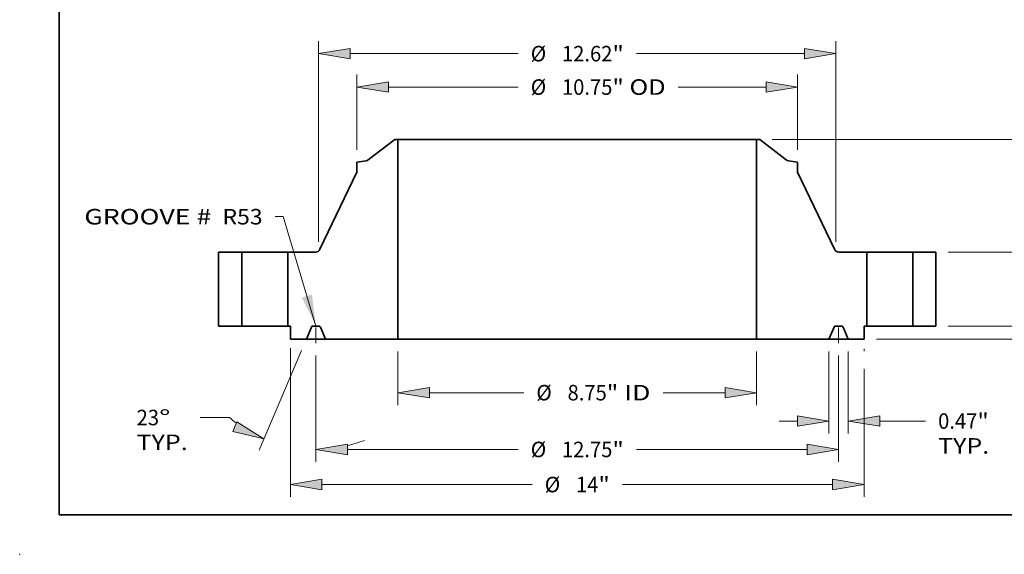
# Model space of a CAD drawing. Extents: x 0 to 10.8, y 0 to 8.3.
# Drawn here: x 0 to 6.2, y 0 to 3.4 of the extents above; entities that cross this region are included whole.
import ezdxf
from ezdxf.enums import TextEntityAlignment as Align

# ---------------------------------------------------------------- set-up
doc = ezdxf.new("R2010")
doc.units = 0
doc.header["$MEASUREMENT"] = 0
doc.linetypes.add('DASHDOT', pattern=[18.5, 12, -3, 0.5, -3])
doc.layers.get('0').update_dxf_attribs({"lineweight": 13})
doc.layers.add('1', color=7, linetype='Continuous', lineweight=13)
doc.styles.get("Standard").update_dxf_attribs({"font": 'isocp.shx'})

# ---------------------------------------------------------------- blocks, each defined once
blk = doc.blocks.new('BLOCK15')
at = {"color": 7, "lineweight": 13, "ltscale": 0.03937}
blk.add_lwpolyline([(-6.375, 0.002), (-7.177, 2.678), (-7.374, 2.678)], dxfattribs=at)
blk.add_solid([(-6.719, 0.702), (-6.375, 0.002), (-6.473, 0.776)], dxfattribs=at)
for s, p, p2 in [('GROOVE # ', (-12.026, 2.485), (-8.781, 2.485)), (' R53', (-8.781, 2.485), (-7.677, 2.485))]:
    blk.add_text(s, height=0.3786, dxfattribs=at).set_placement(p, p2, align=Align.FIT)
blk = doc.blocks.new('BLOCK16')
at = {"color": 7, "lineweight": 13, "ltscale": 0.03937}
for p, q in [((-4.375, -0.616), (-4.375, -1.925)), ((4.375, -0.616), (4.375, -1.925)), ((-3.606, -1.622), (-1.307, -1.622)), ((2.093, -1.622), (3.606, -1.622))]:
    blk.add_line(p, q, dxfattribs=at)
for points in [[(-3.606, -1.494), (-4.375, -1.622), (-3.606, -1.75)], [(3.606, -1.75), (4.375, -1.622), (3.606, -1.494)]]:
    blk.add_lwpolyline(points, close=True, dxfattribs=at)
for points in [[(-3.606, -1.494), (-4.375, -1.622), (-3.606, -1.494), (-3.606, -1.75)], [(3.606, -1.75), (4.375, -1.622), (3.606, -1.75), (3.606, -1.494)]]:
    blk.add_solid(points, dxfattribs=at)
for s, height, p, p2 in [('%%c', 0.3786, (-0.999, -1.811), (-0.621, -1.811)), ('8.75', 0.3786, (-0.236, -1.811), (0.721, -1.811)), ('"', 0.379, (0.721, -1.811), (0.999, -1.811)), (' ID', 0.3786, (0.999, -1.811), (1.786, -1.811))]:
    blk.add_text(s, height=height, dxfattribs=at).set_placement(p, p2, align=Align.FIT)
blk = doc.blocks.new('BLOCK17')
at = {"color": 7, "lineweight": 13, "ltscale": 0.03937}
for p, q in [((-5.375, 4.305), (-5.375, 6.143)), ((5.375, 4.305), (5.375, 6.143)), ((-4.606, 5.84), (-1.444, 5.84)), ((2.465, 5.84), (4.606, 5.84))]:
    blk.add_line(p, q, dxfattribs=at)
for points in [[(-4.606, 5.968), (-5.375, 5.84), (-4.606, 5.712)], [(4.606, 5.712), (5.375, 5.84), (4.606, 5.968)]]:
    blk.add_lwpolyline(points, close=True, dxfattribs=at)
for points in [[(-4.606, 5.968), (-5.375, 5.84), (-4.606, 5.968), (-4.606, 5.712)], [(4.606, 5.712), (5.375, 5.84), (4.606, 5.712), (4.606, 5.968)]]:
    blk.add_solid(points, dxfattribs=at)
for s, height, p, p2 in [('%%c', 0.3786, (-1.136, 5.65), (-0.757, 5.65)), ('10.75', 0.3786, (-0.373, 5.65), (0.858, 5.65)), ('"', 0.379, (0.858, 5.65), (1.136, 5.65)), (' OD', 0.3786, (1.136, 5.65), (2.157, 5.65))]:
    blk.add_text(s, height=height, dxfattribs=at).set_placement(p, p2, align=Align.FIT)
blk = doc.blocks.new('BLOCK18')
at = {"color": 7, "lineweight": 13, "ltscale": 0.03937}
for p, q in [((-7, -0.534), (-7, -4.167)), ((7, -1.04), (7, -4.167)), ((-6.231, -3.864), (-1.102, -3.864)), ((1.102, -3.864), (6.231, -3.864))]:
    blk.add_line(p, q, dxfattribs=at)
at = {"color": 7, "lineweight": 13, "ltscale": 0.001398}
blk.add_line((7, -0.549), (7, -0.605), dxfattribs=at)
at = {"color": 7, "lineweight": 13, "ltscale": 0.03937}
for points in [[(-6.231, -3.736), (-7, -3.864), (-6.231, -3.993)], [(6.231, -3.993), (7, -3.864), (6.231, -3.736)]]:
    blk.add_lwpolyline(points, close=True, dxfattribs=at)
for points in [[(-6.231, -3.736), (-7, -3.864), (-6.231, -3.736), (-6.231, -3.993)], [(6.231, -3.993), (7, -3.864), (6.231, -3.993), (6.231, -3.736)]]:
    blk.add_solid(points, dxfattribs=at)
for s, height, p, p2 in [('%%c', 0.3786, (-0.794, -4.054), (-0.415, -4.054)), ('14', 0.3786, (-0.031, -4.054), (0.516, -4.054)), ('"', 0.379, (0.516, -4.054), (0.794, -4.054))]:
    blk.add_text(s, height=height, dxfattribs=at).set_placement(p, p2, align=Align.FIT)
blk = doc.blocks.new('BLOCK19')
at = {"color": 7, "lineweight": 13, "ltscale": 0.03937}
for p, q in [((6.141, -0.616), (6.141, -2.618)), ((6.61, -0.616), (6.61, -2.618)), ((7.379, -2.315), (8.497, -2.315))]:
    blk.add_line(p, q, dxfattribs=at)
at = {"color": 7, "lineweight": 13, "ltscale": 0.011054}
blk.add_line((4.929, -2.315), (5.371, -2.315), dxfattribs=at)
at = {"color": 7, "lineweight": 13, "ltscale": 0.03937}
for points in [[(5.371, -2.443), (6.141, -2.315), (5.371, -2.187)], [(7.379, -2.187), (6.61, -2.315), (7.379, -2.443)]]:
    blk.add_lwpolyline(points, close=True, dxfattribs=at)
for points in [[(5.371, -2.443), (6.141, -2.315), (5.371, -2.443), (5.371, -2.187)], [(7.379, -2.187), (6.61, -2.315), (7.379, -2.187), (7.379, -2.443)]]:
    blk.add_solid(points, dxfattribs=at)
for s, height, p, p2 in [('0.47', 0.3786, (8.805, -2.504), (9.762, -2.504)), ('"', 0.379, (9.762, -2.504), (10.04, -2.504)), ('TYP.', 0.3786, (8.805, -3.11), (10.051, -3.11))]:
    blk.add_text(s, height=height, dxfattribs=at).set_placement(p, p2, align=Align.FIT)
blk = doc.blocks.new('BLOCK20')
at = {"color": 7, "lineweight": 13, "ltscale": 0.03937}
for p, q in [((-6.375, -0.716), (-6.375, -3.311)), ((6.375, -0.716), (6.375, -3.311)), ((-5.606, -3.008), (-1.444, -3.008)), ((1.444, -3.008), (5.606, -3.008))]:
    blk.add_line(p, q, dxfattribs=at)
for points in [[(-5.606, -2.88), (-6.375, -3.008), (-5.606, -3.136)], [(5.606, -3.136), (6.375, -3.008), (5.606, -2.88)]]:
    blk.add_lwpolyline(points, close=True, dxfattribs=at)
for points in [[(-5.606, -2.88), (-6.375, -3.008), (-5.606, -2.88), (-5.606, -3.136)], [(5.606, -3.136), (6.375, -3.008), (5.606, -3.136), (5.606, -2.88)]]:
    blk.add_solid(points, dxfattribs=at)
for s, height, p, p2 in [('%%c', 0.3786, (-1.136, -3.197), (-0.757, -3.197)), ('12.75', 0.3786, (-0.373, -3.197), (0.858, -3.197)), ('"', 0.379, (0.858, -3.197), (1.136, -3.197))]:
    blk.add_text(s, height=height, dxfattribs=at).set_placement(p, p2, align=Align.FIT)
blk = doc.blocks.new('BLOCK21')
at = {"color": 7, "lineweight": 13, "ltscale": 0.03937}
for p, q in [((-6.728, -0.592), (-7.762, -3.029)), ((-6.375, -0.716), (-6.375, -3.311))]:
    blk.add_line(p, q, dxfattribs=at)
at = {"color": 7, "lineweight": 13, "ltscale": 0.017763}
blk.add_line((-8.486, -2.228), (-9.197, -2.228), dxfattribs=at)
at = {"color": 7, "lineweight": 13, "ltscale": 0.03937}
for points in [[(-8.402, -2.567), (-7.644, -2.75), (-8.302, -2.331)], [(-5.606, -2.88), (-6.375, -3.008), (-5.606, -3.136)]]:
    blk.add_lwpolyline(points, close=True, dxfattribs=at)
for start, end in [(229.4535, 233.2986), (283.7014, 291.3722)]:
    blk.add_arc((-6.375, 0.239), 3.248, start, end, dxfattribs=at)
for points in [[(-8.402, -2.567), (-7.644, -2.75), (-8.402, -2.567), (-8.302, -2.331)], [(-5.606, -2.88), (-6.375, -3.008), (-5.606, -2.88), (-5.606, -3.136)]]:
    blk.add_solid(points, dxfattribs=at)
for s, p, p2 in [('23', (-10.751, -2.418), (-10.203, -2.418)), ('%%d', (-10.203, -2.418), (-9.926, -2.418)), ('TYP.', (-10.751, -3.023), (-9.504, -3.023))]:
    blk.add_text(s, height=0.3786, dxfattribs=at).set_placement(p, p2, align=Align.FIT)
blk = doc.blocks.new('BLOCK22')
at = {"color": 7, "lineweight": 13, "ltscale": 0.03937}
for p, q in [((-6.31, 2.063), (-6.31, 6.958)), ((6.31, 2.063), (6.31, 6.958)), ((-5.541, 6.655), (-1.444, 6.655)), ((1.444, 6.655), (5.541, 6.655))]:
    blk.add_line(p, q, dxfattribs=at)
for points in [[(-5.541, 6.783), (-6.31, 6.655), (-5.541, 6.527)], [(5.541, 6.527), (6.31, 6.655), (5.541, 6.783)]]:
    blk.add_lwpolyline(points, close=True, dxfattribs=at)
for points in [[(-5.541, 6.783), (-6.31, 6.655), (-5.541, 6.783), (-5.541, 6.527)], [(5.541, 6.527), (6.31, 6.655), (5.541, 6.527), (5.541, 6.783)]]:
    blk.add_solid(points, dxfattribs=at)
for s, height, p, p2 in [('%%c', 0.3786, (-1.136, 6.466), (-0.757, 6.466)), ('12.62', 0.3786, (-0.373, 6.466), (0.858, 6.466)), ('"', 0.379, (0.858, 6.466), (1.136, 6.466))]:
    blk.add_text(s, height=height, dxfattribs=at).set_placement(p, p2, align=Align.FIT)
blk = doc.blocks.new('BLOCK23')
at = {"color": 7, "lineweight": 13, "ltscale": 0.011054}
blk.add_line((13.502, 0.769), (13.502, 1.211), dxfattribs=at)
at = {"color": 7, "lineweight": 13, "ltscale": 0.03937}
for p, q in [((9.053, 0), (13.805, 0)), ((7.303, -0.313), (13.805, -0.313))]:
    blk.add_line(p, q, dxfattribs=at)
at = {"color": 7, "lineweight": 13, "ltscale": 0.013363}
blk.add_line((13.502, -1.617), (13.502, -1.082), dxfattribs=at)
at = {"color": 7, "lineweight": 13, "ltscale": 0.03937}
for points in [[(13.374, 0.769), (13.502, 0), (13.63, 0.769)], [(13.63, -1.082), (13.502, -0.313), (13.374, -1.082)]]:
    blk.add_lwpolyline(points, close=True, dxfattribs=at)
for points in [[(13.374, 0.769), (13.502, 0), (13.374, 0.769), (13.63, 0.769)], [(13.63, -1.082), (13.502, -0.313), (13.63, -1.082), (13.374, -1.082)]]:
    blk.add_solid(points, dxfattribs=at)
for s, height, p, p2 in [('0.31', 0.3786, (12.885, -2.303), (13.842, -2.303)), ('"', 0.379, (13.842, -2.303), (14.12, -2.303))]:
    blk.add_text(s, height=height, dxfattribs=at).set_placement(p, p2, align=Align.FIT)
blk = doc.blocks.new('BLOCK24')
at = {"color": 7, "lineweight": 13, "ltscale": 0.011054}
for p, q in [((12.156, 2.579), (12.156, 3.021)), ((12.156, -1.211), (12.156, -0.769))]:
    blk.add_line(p, q, dxfattribs=at)
at = {"color": 7, "lineweight": 13, "ltscale": 0.03937}
for p, q in [((9.053, 1.81), (12.459, 1.81)), ((9.053, 0), (12.459, 0))]:
    blk.add_line(p, q, dxfattribs=at)
for points in [[(12.028, 2.579), (12.156, 1.81), (12.284, 2.579)], [(12.284, -0.769), (12.156, 0), (12.028, -0.769)]]:
    blk.add_lwpolyline(points, close=True, dxfattribs=at)
for points in [[(12.028, 2.579), (12.156, 1.81), (12.028, 2.579), (12.284, 2.579)], [(12.284, -0.769), (12.156, 0), (12.284, -0.769), (12.028, -0.769)]]:
    blk.add_solid(points, dxfattribs=at)
for s, height, p, p2 in [('1.81', 0.3786, (11.538, 0.716), (12.496, 0.716)), ('"', 0.379, (12.496, 0.716), (12.773, 0.716))]:
    blk.add_text(s, height=height, dxfattribs=at).set_placement(p, p2, align=Align.FIT)
blk = doc.blocks.new('BLOCK25')
at = {"color": 7, "lineweight": 13, "ltscale": 0.03937}
for p, q in [((4.757, 4.56), (13.805, 4.56)), ((13.502, 2.777), (13.502, 3.791)), ((13.502, 0.769), (13.502, 1.783)), ((9.053, 0), (13.805, 0))]:
    blk.add_line(p, q, dxfattribs=at)
for points in [[(13.63, 3.791), (13.502, 4.56), (13.374, 3.791)], [(13.374, 0.769), (13.502, 0), (13.63, 0.769)]]:
    blk.add_lwpolyline(points, close=True, dxfattribs=at)
for points in [[(13.63, 3.791), (13.502, 4.56), (13.63, 3.791), (13.374, 3.791)], [(13.374, 0.769), (13.502, 0), (13.374, 0.769), (13.63, 0.769)]]:
    blk.add_solid(points, dxfattribs=at)
for s, height, p, p2 in [('4.56', 0.3786, (12.885, 2.091), (13.842, 2.091)), ('"', 0.379, (13.842, 2.091), (14.12, 2.091))]:
    blk.add_text(s, height=height, dxfattribs=at).set_placement(p, p2, align=Align.FIT)
blk = doc.blocks.new('BLOCK26')
at = {"color": 7, "lineweight": 5, "ltscale": 0.03937}
for p, q in [((-8.75, 0), (-8.75, 1.81)), ((-8.185, 1.81), (-8.185, 0))]:
    blk.add_line(p, q, dxfattribs=at)
at = {"color": 7, "lineweight": 5, "ltscale": 0.014125}
for p, q in [((-8.75, 1.81), (-8.185, 1.81)), ((-8.185, 0), (-8.75, 0))]:
    blk.add_line(p, q, dxfattribs=at)
blk = doc.blocks.new('BLOCK27')
at = {"color": 7, "lineweight": 5, "ltscale": 0.03937}
for p, q in [((-5.1, 4.064), (-4.454, 4.56)), ((-4.375, 4.56), (-4.375, -0.313)), ((-6.277, 1.878), (-5.375, 3.766)), ((-7.065, 0), (-7.065, 1.81)), ((-4.375, -0.313), (-6.141, -0.313))]:
    blk.add_line(p, q, dxfattribs=at)
at = {"color": 7, "lineweight": 5, "ltscale": 0.001969}
blk.add_line((-4.454, 4.56), (-4.375, 4.56), dxfattribs=at)
at = {"color": 7, "lineweight": 5, "ltscale": 0.005674}
blk.add_line((-5.375, 4.002), (-5.151, 4.041), dxfattribs=at)
at = {"color": 7, "lineweight": 5, "ltscale": 0.005906}
blk.add_line((-5.375, 3.766), (-5.375, 4.002), dxfattribs=at)
at = {"color": 7, "lineweight": 5, "ltscale": 0.000128826}
blk.add_line((-5.151, 4.041), (-5.146, 4.042), dxfattribs=at)
at = {"color": 7, "lineweight": 5, "ltscale": 0.000128825}
blk.add_line((-5.146, 4.042), (-5.141, 4.044), dxfattribs=at)
at = {"color": 7, "lineweight": 5, "ltscale": 0.000128839}
blk.add_line((-5.141, 4.044), (-5.136, 4.045), dxfattribs=at)
at = {"color": 7, "lineweight": 5, "ltscale": 0.000128819}
blk.add_line((-5.136, 4.045), (-5.132, 4.047), dxfattribs=at)
at = {"color": 7, "lineweight": 5, "ltscale": 0.000128832}
blk.add_line((-5.132, 4.047), (-5.127, 4.049), dxfattribs=at)
at = {"color": 7, "lineweight": 5, "ltscale": 0.000128833}
blk.add_line((-5.127, 4.049), (-5.122, 4.051), dxfattribs=at)
at = {"color": 7, "lineweight": 5, "ltscale": 0.000128824}
blk.add_line((-5.122, 4.051), (-5.117, 4.053), dxfattribs=at)
at = {"color": 7, "lineweight": 5, "ltscale": 0.000128835}
for p, q in [((-5.117, 4.053), (-5.113, 4.055)), ((-5.104, 4.061), (-5.1, 4.064))]:
    blk.add_line(p, q, dxfattribs=at)
at = {"color": 7, "lineweight": 5, "ltscale": 0.000128823}
for p, q in [((-5.113, 4.055), (-5.109, 4.058)), ((-5.109, 4.058), (-5.104, 4.061))]:
    blk.add_line(p, q, dxfattribs=at)
at = {"color": 7, "lineweight": 5, "ltscale": 0.016984}
blk.add_line((-7.065, 1.81), (-6.386, 1.81), dxfattribs=at)
at = {"color": 7, "lineweight": 5, "ltscale": 0.000177581}
blk.add_line((-6.386, 1.81), (-6.379, 1.81), dxfattribs=at)
at = {"color": 7, "lineweight": 5, "ltscale": 0.000177573}
for p, q in [((-6.379, 1.81), (-6.371, 1.811)), ((-6.344, 1.817), (-6.337, 1.82)), ((-6.331, 1.823), (-6.325, 1.827)), ((-6.302, 1.844), (-6.297, 1.849))]:
    blk.add_line(p, q, dxfattribs=at)
at = {"color": 7, "lineweight": 5, "ltscale": 0.000177582}
for p, q in [((-6.371, 1.811), (-6.364, 1.812)), ((-6.307, 1.839), (-6.302, 1.844))]:
    blk.add_line(p, q, dxfattribs=at)
at = {"color": 7, "lineweight": 5, "ltscale": 0.000177578}
for p, q in [((-6.364, 1.812), (-6.357, 1.813)), ((-6.313, 1.835), (-6.307, 1.839))]:
    blk.add_line(p, q, dxfattribs=at)
at = {"color": 7, "lineweight": 5, "ltscale": 0.00017758}
blk.add_line((-6.357, 1.813), (-6.351, 1.815), dxfattribs=at)
at = {"color": 7, "lineweight": 5, "ltscale": 0.000177583}
for p, q in [((-6.351, 1.815), (-6.344, 1.817)), ((-6.297, 1.849), (-6.293, 1.854))]:
    blk.add_line(p, q, dxfattribs=at)
at = {"color": 7, "lineweight": 5, "ltscale": 0.000177586}
blk.add_line((-6.337, 1.82), (-6.331, 1.823), dxfattribs=at)
at = {"color": 7, "lineweight": 5, "ltscale": 0.000177568}
blk.add_line((-6.325, 1.827), (-6.319, 1.83), dxfattribs=at)
at = {"color": 7, "lineweight": 5, "ltscale": 0.000177577}
blk.add_line((-6.319, 1.83), (-6.313, 1.835), dxfattribs=at)
at = {"color": 7, "lineweight": 5, "ltscale": 0.000177572}
blk.add_line((-6.293, 1.854), (-6.288, 1.86), dxfattribs=at)
at = {"color": 7, "lineweight": 5, "ltscale": 0.000177571}
blk.add_line((-6.288, 1.86), (-6.284, 1.866), dxfattribs=at)
at = {"color": 7, "lineweight": 5, "ltscale": 0.000177617}
blk.add_line((-6.284, 1.866), (-6.281, 1.872), dxfattribs=at)
at = {"color": 7, "lineweight": 5, "ltscale": 0.000177616}
blk.add_line((-6.281, 1.872), (-6.277, 1.878), dxfattribs=at)
at = {"color": 7, "lineweight": 5, "ltscale": 0.001625}
blk.add_line((-7, 0), (-7.065, 0), dxfattribs=at)
at = {"color": 7, "lineweight": 5, "ltscale": 0.007825}
blk.add_line((-7, -0.313), (-7, 0), dxfattribs=at)
at = {"color": 7, "lineweight": 5, "ltscale": 4.76913e-05}
for p, q in [((-6.456, 0), (-6.458, 0)), ((-6.292, 0), (-6.294, 0))]:
    blk.add_line(p, q, dxfattribs=at)
at = {"color": 7, "lineweight": 5, "ltscale": 0.004056}
blk.add_line((-6.294, 0), (-6.456, 0), dxfattribs=at)
at = {"color": 7, "lineweight": 5, "ltscale": 0.007988}
for p, q in [((-6.485, -0.019), (-6.61, -0.313)), ((-6.141, -0.313), (-6.265, -0.019))]:
    blk.add_line(p, q, dxfattribs=at)
at = {"color": 7, "lineweight": 5, "ltscale": 4.76896e-05}
for p, q in [((-6.484, -0.017), (-6.485, -0.019)), ((-6.286, -0.001), (-6.288, -0.001)), ((-6.265, -0.019), (-6.266, -0.017))]:
    blk.add_line(p, q, dxfattribs=at)
at = {"color": 7, "lineweight": 5, "ltscale": 4.76909e-05}
for p, q in [((-6.483, -0.015), (-6.484, -0.017)), ((-6.472, -0.005), (-6.474, -0.006))]:
    blk.add_line(p, q, dxfattribs=at)
at = {"color": 7, "lineweight": 5, "ltscale": 4.76901e-05}
blk.add_line((-6.482, -0.014), (-6.483, -0.015), dxfattribs=at)
at = {"color": 7, "lineweight": 5, "ltscale": 4.76919e-05}
blk.add_line((-6.481, -0.012), (-6.482, -0.014), dxfattribs=at)
at = {"color": 7, "lineweight": 5, "ltscale": 4.76936e-05}
blk.add_line((-6.48, -0.011), (-6.481, -0.012), dxfattribs=at)
at = {"color": 7, "lineweight": 5, "ltscale": 4.76907e-05}
for p, q in [((-6.478, -0.009), (-6.48, -0.011)), ((-6.266, -0.017), (-6.267, -0.015))]:
    blk.add_line(p, q, dxfattribs=at)
at = {"color": 7, "lineweight": 5, "ltscale": 4.76885e-05}
for p, q in [((-6.477, -0.008), (-6.478, -0.009)), ((-6.474, -0.006), (-6.476, -0.007))]:
    blk.add_line(p, q, dxfattribs=at)
at = {"color": 7, "lineweight": 5, "ltscale": 4.76933e-05}
blk.add_line((-6.476, -0.007), (-6.477, -0.008), dxfattribs=at)
at = {"color": 7, "lineweight": 5, "ltscale": 4.76938e-05}
blk.add_line((-6.471, -0.004), (-6.472, -0.005), dxfattribs=at)
at = {"color": 7, "lineweight": 5, "ltscale": 4.76889e-05}
blk.add_line((-6.469, -0.003), (-6.471, -0.004), dxfattribs=at)
at = {"color": 7, "lineweight": 5, "ltscale": 4.76944e-05}
blk.add_line((-6.467, -0.002), (-6.469, -0.003), dxfattribs=at)
at = {"color": 7, "lineweight": 5, "ltscale": 4.76869e-05}
for p, q in [((-6.466, -0.001), (-6.467, -0.002)), ((-6.283, -0.002), (-6.284, -0.001))]:
    blk.add_line(p, q, dxfattribs=at)
at = {"color": 7, "lineweight": 5, "ltscale": 4.76841e-05}
blk.add_line((-6.464, -0.001), (-6.466, -0.001), dxfattribs=at)
at = {"color": 7, "lineweight": 5, "ltscale": 4.76895e-05}
blk.add_line((-6.462, -0.001), (-6.464, -0.001), dxfattribs=at)
at = {"color": 7, "lineweight": 5, "ltscale": 4.76914e-05}
for p, q in [((-6.46, 0), (-6.462, -0.001)), ((-6.288, -0.001), (-6.29, 0))]:
    blk.add_line(p, q, dxfattribs=at)
at = {"color": 7, "lineweight": 5, "ltscale": 4.76915e-05}
for p, q in [((-6.458, 0), (-6.46, 0)), ((-6.268, -0.014), (-6.269, -0.012))]:
    blk.add_line(p, q, dxfattribs=at)
at = {"color": 7, "lineweight": 5, "ltscale": 4.76916e-05}
blk.add_line((-6.29, 0), (-6.292, 0), dxfattribs=at)
at = {"color": 7, "lineweight": 5, "ltscale": 4.76986e-05}
blk.add_line((-6.284, -0.001), (-6.286, -0.001), dxfattribs=at)
at = {"color": 7, "lineweight": 5, "ltscale": 4.76943e-05}
blk.add_line((-6.281, -0.003), (-6.283, -0.002), dxfattribs=at)
at = {"color": 7, "lineweight": 5, "ltscale": 4.76888e-05}
blk.add_line((-6.279, -0.004), (-6.281, -0.003), dxfattribs=at)
at = {"color": 7, "lineweight": 5, "ltscale": 4.76807e-05}
blk.add_line((-6.278, -0.005), (-6.279, -0.004), dxfattribs=at)
at = {"color": 7, "lineweight": 5, "ltscale": 4.7691e-05}
blk.add_line((-6.276, -0.006), (-6.278, -0.005), dxfattribs=at)
at = {"color": 7, "lineweight": 5, "ltscale": 4.77009e-05}
blk.add_line((-6.274, -0.007), (-6.276, -0.006), dxfattribs=at)
at = {"color": 7, "lineweight": 5, "ltscale": 4.76823e-05}
blk.add_line((-6.273, -0.008), (-6.274, -0.007), dxfattribs=at)
at = {"color": 7, "lineweight": 5, "ltscale": 4.76994e-05}
blk.add_line((-6.272, -0.009), (-6.273, -0.008), dxfattribs=at)
at = {"color": 7, "lineweight": 5, "ltscale": 4.76906e-05}
blk.add_line((-6.27, -0.011), (-6.272, -0.009), dxfattribs=at)
at = {"color": 7, "lineweight": 5, "ltscale": 4.76838e-05}
blk.add_line((-6.269, -0.012), (-6.27, -0.011), dxfattribs=at)
at = {"color": 7, "lineweight": 5, "ltscale": 4.76897e-05}
blk.add_line((-6.267, -0.015), (-6.268, -0.014), dxfattribs=at)
at = {"color": 7, "lineweight": 5, "ltscale": 0.009763}
blk.add_line((-6.61, -0.313), (-7, -0.313), dxfattribs=at)
blk = doc.blocks.new('BLOCK28')
at = {"color": 7, "lineweight": 5, "ltscale": 0.03937}
for p, q in [((4.375, -0.313), (4.375, 4.56)), ((4.454, 4.56), (5.1, 4.064)), ((5.375, 3.766), (6.277, 1.878)), ((7.065, 1.81), (7.065, 0)), ((6.141, -0.313), (4.375, -0.313))]:
    blk.add_line(p, q, dxfattribs=at)
at = {"color": 7, "lineweight": 5, "ltscale": 0.001969}
blk.add_line((4.375, 4.56), (4.454, 4.56), dxfattribs=at)
at = {"color": 7, "lineweight": 5, "ltscale": 0.000128835}
for p, q in [((5.1, 4.064), (5.104, 4.061)), ((5.113, 4.055), (5.117, 4.053))]:
    blk.add_line(p, q, dxfattribs=at)
at = {"color": 7, "lineweight": 5, "ltscale": 0.000128823}
for p, q in [((5.104, 4.061), (5.109, 4.058)), ((5.109, 4.058), (5.113, 4.055))]:
    blk.add_line(p, q, dxfattribs=at)
at = {"color": 7, "lineweight": 5, "ltscale": 0.000128824}
blk.add_line((5.117, 4.053), (5.122, 4.051), dxfattribs=at)
at = {"color": 7, "lineweight": 5, "ltscale": 0.000128833}
blk.add_line((5.122, 4.051), (5.127, 4.049), dxfattribs=at)
at = {"color": 7, "lineweight": 5, "ltscale": 0.000128832}
blk.add_line((5.127, 4.049), (5.132, 4.047), dxfattribs=at)
at = {"color": 7, "lineweight": 5, "ltscale": 0.000128819}
blk.add_line((5.132, 4.047), (5.136, 4.045), dxfattribs=at)
at = {"color": 7, "lineweight": 5, "ltscale": 0.000128839}
blk.add_line((5.136, 4.045), (5.141, 4.044), dxfattribs=at)
at = {"color": 7, "lineweight": 5, "ltscale": 0.000128825}
blk.add_line((5.141, 4.044), (5.146, 4.042), dxfattribs=at)
at = {"color": 7, "lineweight": 5, "ltscale": 0.000128826}
blk.add_line((5.146, 4.042), (5.151, 4.041), dxfattribs=at)
at = {"color": 7, "lineweight": 5, "ltscale": 0.005674}
blk.add_line((5.151, 4.041), (5.375, 4.002), dxfattribs=at)
at = {"color": 7, "lineweight": 5, "ltscale": 0.005906}
blk.add_line((5.375, 4.002), (5.375, 3.766), dxfattribs=at)
at = {"color": 7, "lineweight": 5, "ltscale": 0.000177616}
blk.add_line((6.277, 1.878), (6.281, 1.872), dxfattribs=at)
at = {"color": 7, "lineweight": 5, "ltscale": 0.000177617}
blk.add_line((6.281, 1.872), (6.284, 1.866), dxfattribs=at)
at = {"color": 7, "lineweight": 5, "ltscale": 0.000177571}
blk.add_line((6.284, 1.866), (6.288, 1.86), dxfattribs=at)
at = {"color": 7, "lineweight": 5, "ltscale": 0.000177572}
blk.add_line((6.288, 1.86), (6.293, 1.854), dxfattribs=at)
at = {"color": 7, "lineweight": 5, "ltscale": 0.000177583}
for p, q in [((6.293, 1.854), (6.297, 1.849)), ((6.344, 1.817), (6.351, 1.815))]:
    blk.add_line(p, q, dxfattribs=at)
at = {"color": 7, "lineweight": 5, "ltscale": 0.000177573}
for p, q in [((6.297, 1.849), (6.302, 1.844)), ((6.325, 1.827), (6.331, 1.823)), ((6.337, 1.82), (6.344, 1.817)), ((6.371, 1.811), (6.379, 1.81))]:
    blk.add_line(p, q, dxfattribs=at)
at = {"color": 7, "lineweight": 5, "ltscale": 0.000177582}
for p, q in [((6.302, 1.844), (6.307, 1.839)), ((6.364, 1.812), (6.371, 1.811))]:
    blk.add_line(p, q, dxfattribs=at)
at = {"color": 7, "lineweight": 5, "ltscale": 0.000177578}
for p, q in [((6.307, 1.839), (6.313, 1.835)), ((6.357, 1.813), (6.364, 1.812))]:
    blk.add_line(p, q, dxfattribs=at)
at = {"color": 7, "lineweight": 5, "ltscale": 0.000177577}
blk.add_line((6.313, 1.835), (6.319, 1.83), dxfattribs=at)
at = {"color": 7, "lineweight": 5, "ltscale": 0.000177568}
blk.add_line((6.319, 1.83), (6.325, 1.827), dxfattribs=at)
at = {"color": 7, "lineweight": 5, "ltscale": 0.000177586}
blk.add_line((6.331, 1.823), (6.337, 1.82), dxfattribs=at)
at = {"color": 7, "lineweight": 5, "ltscale": 0.00017758}
blk.add_line((6.351, 1.815), (6.357, 1.813), dxfattribs=at)
at = {"color": 7, "lineweight": 5, "ltscale": 0.000177581}
blk.add_line((6.379, 1.81), (6.386, 1.81), dxfattribs=at)
at = {"color": 7, "lineweight": 5, "ltscale": 0.016984}
blk.add_line((6.386, 1.81), (7.065, 1.81), dxfattribs=at)
at = {"color": 7, "lineweight": 5, "ltscale": 4.76913e-05}
for p, q in [((6.294, 0), (6.292, 0)), ((6.458, 0), (6.456, 0))]:
    blk.add_line(p, q, dxfattribs=at)
at = {"color": 7, "lineweight": 5, "ltscale": 0.004056}
blk.add_line((6.456, 0), (6.294, 0), dxfattribs=at)
at = {"color": 7, "lineweight": 5, "ltscale": 0.001625}
blk.add_line((7.065, 0), (7, 0), dxfattribs=at)
at = {"color": 7, "lineweight": 5, "ltscale": 0.007825}
blk.add_line((7, 0), (7, -0.313), dxfattribs=at)
at = {"color": 7, "lineweight": 5, "ltscale": 0.007988}
for p, q in [((6.265, -0.019), (6.141, -0.313)), ((6.61, -0.313), (6.485, -0.019))]:
    blk.add_line(p, q, dxfattribs=at)
at = {"color": 7, "lineweight": 5, "ltscale": 4.76896e-05}
for p, q in [((6.266, -0.017), (6.265, -0.019)), ((6.288, -0.001), (6.286, -0.001)), ((6.485, -0.019), (6.484, -0.017))]:
    blk.add_line(p, q, dxfattribs=at)
at = {"color": 7, "lineweight": 5, "ltscale": 4.76907e-05}
for p, q in [((6.267, -0.015), (6.266, -0.017)), ((6.48, -0.011), (6.478, -0.009))]:
    blk.add_line(p, q, dxfattribs=at)
at = {"color": 7, "lineweight": 5, "ltscale": 4.76897e-05}
blk.add_line((6.268, -0.014), (6.267, -0.015), dxfattribs=at)
at = {"color": 7, "lineweight": 5, "ltscale": 4.76915e-05}
for p, q in [((6.269, -0.012), (6.268, -0.014)), ((6.46, 0), (6.458, 0))]:
    blk.add_line(p, q, dxfattribs=at)
at = {"color": 7, "lineweight": 5, "ltscale": 4.76838e-05}
blk.add_line((6.27, -0.011), (6.269, -0.012), dxfattribs=at)
at = {"color": 7, "lineweight": 5, "ltscale": 4.76906e-05}
blk.add_line((6.272, -0.009), (6.27, -0.011), dxfattribs=at)
at = {"color": 7, "lineweight": 5, "ltscale": 4.76994e-05}
blk.add_line((6.273, -0.008), (6.272, -0.009), dxfattribs=at)
at = {"color": 7, "lineweight": 5, "ltscale": 4.76823e-05}
blk.add_line((6.274, -0.007), (6.273, -0.008), dxfattribs=at)
at = {"color": 7, "lineweight": 5, "ltscale": 4.77009e-05}
blk.add_line((6.276, -0.006), (6.274, -0.007), dxfattribs=at)
at = {"color": 7, "lineweight": 5, "ltscale": 4.7691e-05}
blk.add_line((6.278, -0.005), (6.276, -0.006), dxfattribs=at)
at = {"color": 7, "lineweight": 5, "ltscale": 4.76807e-05}
blk.add_line((6.279, -0.004), (6.278, -0.005), dxfattribs=at)
at = {"color": 7, "lineweight": 5, "ltscale": 4.76888e-05}
blk.add_line((6.281, -0.003), (6.279, -0.004), dxfattribs=at)
at = {"color": 7, "lineweight": 5, "ltscale": 4.76943e-05}
blk.add_line((6.283, -0.002), (6.281, -0.003), dxfattribs=at)
at = {"color": 7, "lineweight": 5, "ltscale": 4.76869e-05}
for p, q in [((6.284, -0.001), (6.283, -0.002)), ((6.467, -0.002), (6.466, -0.001))]:
    blk.add_line(p, q, dxfattribs=at)
at = {"color": 7, "lineweight": 5, "ltscale": 4.76986e-05}
blk.add_line((6.286, -0.001), (6.284, -0.001), dxfattribs=at)
at = {"color": 7, "lineweight": 5, "ltscale": 4.76914e-05}
for p, q in [((6.29, 0), (6.288, -0.001)), ((6.462, -0.001), (6.46, 0))]:
    blk.add_line(p, q, dxfattribs=at)
at = {"color": 7, "lineweight": 5, "ltscale": 4.76916e-05}
blk.add_line((6.292, 0), (6.29, 0), dxfattribs=at)
at = {"color": 7, "lineweight": 5, "ltscale": 4.76895e-05}
blk.add_line((6.464, -0.001), (6.462, -0.001), dxfattribs=at)
at = {"color": 7, "lineweight": 5, "ltscale": 4.76841e-05}
blk.add_line((6.466, -0.001), (6.464, -0.001), dxfattribs=at)
at = {"color": 7, "lineweight": 5, "ltscale": 4.76944e-05}
blk.add_line((6.469, -0.003), (6.467, -0.002), dxfattribs=at)
at = {"color": 7, "lineweight": 5, "ltscale": 4.76889e-05}
blk.add_line((6.471, -0.004), (6.469, -0.003), dxfattribs=at)
at = {"color": 7, "lineweight": 5, "ltscale": 4.76938e-05}
blk.add_line((6.472, -0.005), (6.471, -0.004), dxfattribs=at)
at = {"color": 7, "lineweight": 5, "ltscale": 4.76909e-05}
for p, q in [((6.474, -0.006), (6.472, -0.005)), ((6.484, -0.017), (6.483, -0.015))]:
    blk.add_line(p, q, dxfattribs=at)
at = {"color": 7, "lineweight": 5, "ltscale": 4.76885e-05}
for p, q in [((6.476, -0.007), (6.474, -0.006)), ((6.478, -0.009), (6.477, -0.008))]:
    blk.add_line(p, q, dxfattribs=at)
at = {"color": 7, "lineweight": 5, "ltscale": 4.76933e-05}
blk.add_line((6.477, -0.008), (6.476, -0.007), dxfattribs=at)
at = {"color": 7, "lineweight": 5, "ltscale": 4.76936e-05}
blk.add_line((6.481, -0.012), (6.48, -0.011), dxfattribs=at)
at = {"color": 7, "lineweight": 5, "ltscale": 4.76919e-05}
blk.add_line((6.482, -0.014), (6.481, -0.012), dxfattribs=at)
at = {"color": 7, "lineweight": 5, "ltscale": 4.76901e-05}
blk.add_line((6.483, -0.015), (6.482, -0.014), dxfattribs=at)
at = {"color": 7, "lineweight": 5, "ltscale": 0.009763}
blk.add_line((7, -0.313), (6.61, -0.313), dxfattribs=at)
blk = doc.blocks.new('BLOCK29')
at = {"color": 7, "lineweight": 5, "ltscale": 0.014125}
for p, q in [((8.185, 1.81), (8.75, 1.81)), ((8.75, 0), (8.185, 0))]:
    blk.add_line(p, q, dxfattribs=at)
at = {"color": 7, "lineweight": 5, "ltscale": 0.03937}
for p, q in [((8.185, 0), (8.185, 1.81)), ((8.75, 1.81), (8.75, 0))]:
    blk.add_line(p, q, dxfattribs=at)

msp = doc.modelspace()

# ---------------------------------------------------------------- linework, layer by layer
at = {"color": 7, "lineweight": 35, "ltscale": 0.005296}
for p, q in [((2.3789, 2.6333), (2.2109, 2.5043)), ((4.6949, 2.6333), (4.8629, 2.5043))]:
    msp.add_line(p, q, dxfattribs=at)
at = {"color": 7, "lineweight": 35, "ltscale": 0.000511811}
for p, q in [((2.3994, 2.6333), (2.3789, 2.6333)), ((4.6949, 2.6333), (4.6744, 2.6333))]:
    msp.add_line(p, q, dxfattribs=at)
at = {"color": 7, "lineweight": 35, "ltscale": 0.03937}
for p, q in [((2.3994, 2.6333), (4.0822, 2.6333)), ((2.3994, 2.6333), (2.3994, 1.3663)), ((4.6744, 2.6333), (4.6744, 1.3663)), ((2.3994, 1.3663), (4.0822, 1.3663))]:
    msp.add_line(p, q, dxfattribs=at)
at = {"color": 7, "lineweight": 35, "ltscale": 0.014804}
for p, q in [((4.0822, 2.6333), (4.6744, 2.6333)), ((4.0822, 1.3663), (4.6744, 1.3663))]:
    msp.add_line(p, q, dxfattribs=at)
at = {"color": 7, "lineweight": 35, "ltscale": 0.001475}
for p, q in [((2.1975, 2.4984), (2.1394, 2.4882)), ((4.8763, 2.4984), (4.9344, 2.4882))]:
    msp.add_line(p, q, dxfattribs=at)
at = {"color": 7, "lineweight": 35, "ltscale": 0.001535}
for p, q in [((2.1394, 2.4882), (2.1394, 2.4268)), ((4.9344, 2.4882), (4.9344, 2.4268))]:
    msp.add_line(p, q, dxfattribs=at)
at = {"color": 7, "lineweight": 35, "ltscale": 0.013599}
for p, q in [((2.1394, 2.4268), (1.9048, 1.936)), ((4.9344, 2.4268), (5.169, 1.936))]:
    msp.add_line(p, q, dxfattribs=at)
at = {"color": 7, "lineweight": 35, "ltscale": 0.011765}
for p, q in [((1.2619, 1.9183), (1.2619, 1.4477)), ((1.4088, 1.9183), (1.4088, 1.4477)), ((1.7, 1.9183), (1.7, 1.4477)), ((5.3738, 1.9183), (5.3738, 1.4477)), ((5.665, 1.9183), (5.665, 1.4477)), ((5.8119, 1.9183), (5.8119, 1.4477))]:
    msp.add_line(p, q, dxfattribs=at)
at = {"color": 7, "lineweight": 35, "ltscale": 0.003673}
for p, q in [((1.4088, 1.9183), (1.2619, 1.9183)), ((5.8119, 1.9183), (5.665, 1.9183)), ((1.4088, 1.4477), (1.2619, 1.4477)), ((5.8119, 1.4477), (5.665, 1.4477))]:
    msp.add_line(p, q, dxfattribs=at)
at = {"color": 7, "lineweight": 35, "ltscale": 0.005385}
for p, q in [((1.4088, 1.9183), (1.6242, 1.9183)), ((5.3738, 1.9183), (5.5892, 1.9183)), ((1.4088, 1.4477), (1.6242, 1.4477)), ((5.3738, 1.4477), (5.5892, 1.4477))]:
    msp.add_line(p, q, dxfattribs=at)
at = {"color": 7, "lineweight": 35, "ltscale": 0.001895}
for p, q in [((1.6242, 1.9183), (1.7, 1.9183)), ((5.5892, 1.9183), (5.665, 1.9183)), ((1.6242, 1.4477), (1.7, 1.4477)), ((5.5892, 1.4477), (5.665, 1.4477))]:
    msp.add_line(p, q, dxfattribs=at)
at = {"color": 7, "lineweight": 35, "ltscale": 0.004416}
for p, q in [((1.8766, 1.9183), (1.7, 1.9183)), ((5.3738, 1.9183), (5.1972, 1.9183))]:
    msp.add_line(p, q, dxfattribs=at)
at = {"color": 7, "lineweight": 35, "ltscale": 0.0004225}
for p, q in [((1.7169, 1.4477), (1.7, 1.4477)), ((5.3738, 1.4477), (5.3569, 1.4477))]:
    msp.add_line(p, q, dxfattribs=at)
at = {"color": 7, "lineweight": 35, "ltscale": 0.002035}
for p, q in [((1.7169, 1.4477), (1.7169, 1.3663)), ((5.3569, 1.4477), (5.3569, 1.3663))]:
    msp.add_line(p, q, dxfattribs=at)
at = {"color": 7, "lineweight": 35, "ltscale": 0.002077}
for p, q in [((1.8509, 1.4427), (1.8184, 1.3663)), ((1.9404, 1.3663), (1.9079, 1.4427)), ((5.1334, 1.3663), (5.1659, 1.4427)), ((5.2229, 1.4427), (5.2554, 1.3663))]:
    msp.add_line(p, q, dxfattribs=at)
at = {"color": 7, "lineweight": 35, "ltscale": 0.001055}
for p, q in [((1.9005, 1.4477), (1.8583, 1.4477)), ((5.2155, 1.4477), (5.1733, 1.4477))]:
    msp.add_line(p, q, dxfattribs=at)
at = {"color": 7, "linetype": 'DASHDOT', "lineweight": 13, "ltscale": 0.003328}
for p, q in [((1.8794, 1.3403), (1.8794, 1.4734)), ((5.1944, 1.3403), (5.1944, 1.4734))]:
    msp.add_line(p, q, dxfattribs=at)
at = {"color": 7, "lineweight": 35, "ltscale": 0.002538}
for p, q in [((1.8184, 1.3663), (1.7169, 1.3663)), ((5.3569, 1.3663), (5.2554, 1.3663))]:
    msp.add_line(p, q, dxfattribs=at)
at = {"color": 7, "lineweight": 35, "ltscale": 0.003049}
for p, q in [((1.8184, 1.3663), (1.9404, 1.3663)), ((5.1334, 1.3663), (5.2554, 1.3663))]:
    msp.add_line(p, q, dxfattribs=at)
at = {"color": 7, "lineweight": 35, "ltscale": 0.011476}
for p, q in [((2.3994, 1.3663), (1.9404, 1.3663)), ((5.1334, 1.3663), (4.6744, 1.3663))]:
    msp.add_line(p, q, dxfattribs=at)
at = {"color": 7, "lineweight": 35, "ltscale": 0.03937}
for points in [[(2.1975, 2.4984, 0.120569), (2.2109, 2.5043)], [(4.8629, 2.5043, 0.120569), (4.8763, 2.4984)], [(1.8766, 1.9183, 0.288866), (1.9048, 1.936)], [(5.169, 1.936, 0.288866), (5.1972, 1.9183)], [(1.8583, 1.4477, 0.300965), (1.8509, 1.4427)], [(1.9079, 1.4427, 0.300965), (1.9005, 1.4477)], [(5.1733, 1.4477, 0.300965), (5.1659, 1.4427)], [(5.2229, 1.4427, 0.300965), (5.2155, 1.4477)]]:
    msp.add_lwpolyline(points, format="xyb", dxfattribs=at)
at = {"color": 7, "lineweight": 5, "ltscale": 0.03937}
msp.add_point((0, 0), dxfattribs=at)
at = {"layer": '1', "color": 7, "lineweight": 35, "ltscale": 0.03937}
for q in [(0.25, 8.25), (10.75, 0.25)]:
    msp.add_line((0.25, 0.25), q, dxfattribs=at)

# ---------------------------------------------------------------- block references
at = {"lineweight": 0, "xscale": 0.26, "yscale": 0.26, "zscale": 0.26}
for name in ['BLOCK22', 'BLOCK17', 'BLOCK27', 'BLOCK28', 'BLOCK25', 'BLOCK15', 'BLOCK24', 'BLOCK26', 'BLOCK29', 'BLOCK23', 'BLOCK21', 'BLOCK18', 'BLOCK20', 'BLOCK16', 'BLOCK19']:
    msp.add_blockref(name, (3.5369, 1.4477), dxfattribs=at)

doc.saveas('drawing.dxf')
